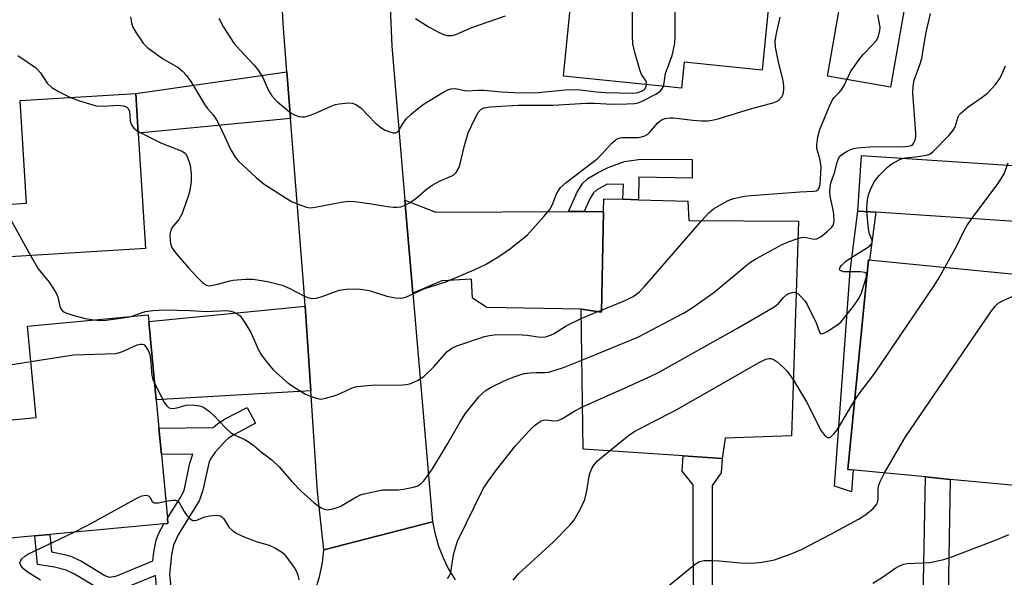
# Model space of a CAD drawing. Units: inches. Extents: x 1273760 to 1279760, y 473454 to 477454.
# Drawn here: x 1275689 to 1275915, y 473650 to 473778 of the extents above; entities that cross this region are included whole.
import ezdxf

# ---------------------------------------------------------------- set-up
doc = ezdxf.new("R2010")
doc.units = ezdxf.units.IN
doc.header["$MEASUREMENT"] = 0
for name, color, linetype in [('BLDG-Footprint', 5, 'Continuous'), ('CULTRL-Pad', 6, 'Continuous'), ('TRANS-Driveway', 251, 'Continuous'), ('TRANS-Non Street Sidewalk', 7, 'Continuous'), ('TRANS-Road', 130, 'Continuous'), ('Undefined', 1, 'Continuous')]:
    doc.layers.add(name, color=color, linetype=linetype)

msp = doc.modelspace()

# ---------------------------------------------------------------- linework, layer by layer
at = {"layer": 'BLDG-Footprint'}
for points, elevation in [([(1275844.87, 473805.82), (1275842.97, 473787.08), (1275861.03, 473785.24), (1275859.13, 473766.55), (1275841.24, 473768.36), (1275840.64, 473762.39), (1275813.55, 473765.14), (1275816.52, 473794.37), (1275816.86, 473797.72), (1275818.83, 473797.52), (1275819.74, 473806.52), (1275819.93, 473808.35)], 280.23), ([(1275717.65, 473725.61), (1275682.81, 473723.45), (1275682.06, 473735.49), (1275690.4, 473736.01), (1275688.94, 473759.55), (1275715.44, 473761.2), (1275716, 473752.12)], 282.82), ([(1275867.49, 473731.88), (1275865.91, 473682.59), (1275850.67, 473682.05), (1275850.01, 473677.39), (1275841.03, 473677.98), (1275818.07, 473679.5), (1275817.63, 473711.67), (1275822.29, 473711), (1275822.8, 473734.13), (1275822.87, 473737.03), (1275827.23, 473736.91), (1275830.83, 473736.81), (1275842.13, 473736.49), (1275842.31, 473732.04)], 285.9), ([(1275919.36, 473693.91), (1275917.14, 473671.17), (1275902.32, 473672.61), (1275896.63, 473673.17), (1275878.85, 473674.9), (1275883.54, 473722.98), (1275921.82, 473719.25)], 290.5), ([(1275692.33, 473659.61), (1275667.6, 473657.3), (1275665.33, 473681.5), (1275665.08, 473684.2), (1275669.36, 473684.6), (1275692.61, 473686.78), (1275690.64, 473707.81), (1275718.33, 473710.4), (1275718.48, 473708.84), (1275720.16, 473690.85), (1275720.77, 473684.36), (1275721.34, 473678.3), (1275722.7, 473663.7), (1275722.82, 473662.47), (1275721.87, 473662.38), (1275695.76, 473659.94)], 286.46)]:
    msp.add_lwpolyline(points, close=True, dxfattribs=dict(at, elevation=elevation))
at = {"layer": 'CULTRL-Pad'}
for points in [[(1275892.25, 473783.63), (1275888.59, 473762.64), (1275874.14, 473765.16), (1275877.8, 473786.15)], [(1275927.16, 473743.95), (1275926.32, 473731.21), (1275885.22, 473733.93), (1275881.15, 473734.2), (1275881.99, 473746.93)]]:
    msp.add_lwpolyline(points, close=True, dxfattribs=at)
at = {"layer": 'TRANS-Driveway'}
for points in [[(1275750.97, 473755.49), (1275716, 473752.12), (1275715.44, 473761.2), (1275750.13, 473766.16)], [(1275814.7, 473734.1), (1275818.29, 473734.11), (1275822.8, 473734.13), (1275822.29, 473711), (1275817.63, 473711.67), (1275795.99, 473712.05), (1275792.7, 473714.22), (1275792.51, 473718.53), (1275785.71, 473718.22), (1275779.04, 473715.34), (1275777.21, 473736.68), (1275784.32, 473733.98)], [(1275755.62, 473692.91), (1275720.16, 473690.85), (1275718.48, 473708.84), (1275754.32, 473712.33)]]:
    msp.add_lwpolyline(points, close=True, dxfattribs=at)
at = {"layer": 'TRANS-Non Street Sidewalk'}
for points in [[(1275818.29, 473734.11), (1275814.7, 473734.1), (1275816.69, 473738.57), (1275818.03, 473740.64), (1275819.2, 473741.68), (1275821.37, 473743), (1275823.8, 473744.17), (1275827.55, 473745.58), (1275831.34, 473746.1), (1275843.13, 473746.03), (1275843.07, 473741.77), (1275830.9, 473741.95), (1275830.82, 473736.81), (1275827.23, 473736.91), (1275827.32, 473740.27), (1275823.57, 473740.41), (1275821.16, 473739.01), (1275820.46, 473738.39), (1275819.6, 473737.01)], [(1275885.22, 473733.93), (1275883.77, 473722.96), (1275883.54, 473722.98), (1275878.85, 473674.9), (1275880.02, 473674.79), (1275879.67, 473669.75), (1275875.78, 473671.05), (1275879.33, 473720.43), (1275881.15, 473734.2)], [(1275847.7, 473636.29), (1275845.02, 473636.19), (1275843.4, 473636.12), (1275843.36, 473671.35), (1275840.79, 473674.49), (1275841.03, 473677.98), (1275850.01, 473677.39), (1275849.79, 473674.07), (1275847.66, 473671.21)], [(1275901.66, 473636.88), (1275895.96, 473636.97), (1275896.63, 473673.17), (1275902.32, 473672.61)]]:
    msp.add_lwpolyline(points, close=True, dxfattribs=at)
for points in [[(1275706.78, 473647.61), (1275701.41, 473650.82), (1275699.51, 473651.74), (1275696.78, 473652.45), (1275692.94, 473653.07), (1275692.33, 473659.61), (1275695.76, 473659.94), (1275696.13, 473655.97), (1275699.09, 473655.39), (1275700.73, 473654.89), (1275703.02, 473653.79), (1275708.39, 473650.57), (1275709.35, 473650.15), (1275710.89, 473650.4), (1275712.6, 473651.03), (1275719.37, 473653.92), (1275719.57, 473655.88), (1275720.12, 473658.62), (1275720.64, 473660.06), (1275721.87, 473662.38), (1275722.82, 473662.47), (1275722.71, 473663.7), (1275725.7, 473668.42), (1275726.53, 473670.06), (1275727.88, 473676.32), (1275728.57, 473678.37), (1275721.34, 473678.3), (1275720.77, 473684.36), (1275733.19, 473684.48), (1275734.29, 473685.41), (1275735.99, 473686.5), (1275741.01, 473689.14), (1275742.94, 473685.48), (1275738.08, 473682.92), (1275736.75, 473682.07), (1275736.03, 473681.46), (1275733.69, 473678.86), (1275732.56, 473677.19), (1275732.21, 473676.33), (1275730.84, 473670.12), (1275730.07, 473667.81), (1275725.2, 473659.9), (1275724.12, 473657.5), (1275723.67, 473655.26), (1275723.23, 473650.85), (1275724.28, 473640.3)], [(1275721, 473640.05), (1275719.95, 473650.5), (1275711.83, 473647.16)]]:
    msp.add_lwpolyline(points, dxfattribs=at)
at = {"layer": 'TRANS-Road'}
for points in [[(1275773.83, 473780.91), (1275774.17, 473772.08), (1275777.21, 473736.68), (1275779.04, 473715.34), (1275783.54, 473662.86), (1275758.58, 473656.45), (1275757.17, 473669.79), (1275755.62, 473692.91), (1275754.32, 473712.33), (1275754.02, 473716.74), (1275750.97, 473755.49), (1275750.13, 473766.16), (1275749.34, 473776.18), (1275747.53, 473807.89)], [(1275756.85, 473647.71), (1275757.68, 473650.57), (1275758.26, 473653.48), (1275758.58, 473656.45), (1275783.54, 473662.86), (1275784.11, 473660.03), (1275784.91, 473657.27), (1275785.96, 473654.58), (1275787.23, 473652), (1275788.71, 473649.53)]]:
    msp.add_lwpolyline(points, dxfattribs=at)
at = {"layer": 'Undefined'}
for p, q in [((1275817.66, 473709.5, 284), (1275821.43, 473711.12, 284)), ((1275821.43, 473711.12, 284), (1275822.3, 473711.46, 284))]:
    msp.add_line(p, q, dxfattribs=at)
for points, elevation in [([(1275832.63, 473763.2), (1275832.65, 473763.62), (1275832.53, 473764.06), (1275831.51, 473765.56), (1275831.08, 473766.62), (1275829.97, 473770.57), (1275829.53, 473772.56), (1275829.44, 473774.32), (1275829.44, 473785.53), (1275829.51, 473786.99), (1275829.75, 473788.39), (1275830.48, 473791.43), (1275834.31, 473803.71), (1275834.73, 473804.66), (1275835.17, 473805.29), (1275835.72, 473805.81), (1275836.85, 473806.64)], 278), ([(1275836.5, 473762.81), (1275836.7, 473763.61), (1275836.95, 473765.8), (1275838.5, 473769.9), (1275838.86, 473771.32), (1275839.11, 473772.76), (1275839.17, 473774.24), (1275839.12, 473785.9), (1275839.2, 473787.07), (1275839.44, 473788.45), (1275840.99, 473793.58), (1275841.76, 473795.83), (1275842.6, 473797.38), (1275844.25, 473799.67)], 280), ([(1275714.26, 473778.77), (1275714.47, 473777.4), (1275714.7, 473776.61), (1275715.53, 473775.11), (1275717.17, 473772.73), (1275718.19, 473771.7), (1275721.56, 473769.23), (1275725.17, 473767.17), (1275726.2, 473766.33), (1275727.11, 473765.35), (1275728.06, 473763.95), (1275731.27, 473758.6), (1275731.9, 473757.75), (1275733.19, 473756.26), (1275733.97, 473755.13), (1275734.64, 473753.88), (1275737.25, 473748.24), (1275738.27, 473746.56), (1275738.99, 473745.68), (1275743.12, 473741.84), (1275744.95, 473740.36), (1275751.22, 473736.41), (1275752.5, 473735.83), (1275754.64, 473735.12), (1275755.46, 473734.98), (1275756.59, 473735.06), (1275762.58, 473736.25), (1275764.27, 473736.48), (1275765.68, 473736.4), (1275769.09, 473735.96), (1275773.18, 473735.22), (1275774.62, 473735.06), (1275775.44, 473735.07), (1275776.24, 473735.19), (1275777.06, 473735.5), (1275778.11, 473736.05), (1275779.62, 473737), (1275782.05, 473739.14), (1275783.42, 473740.18), (1275785.14, 473741.08), (1275787.97, 473742.27), (1275788.42, 473742.55), (1275788.96, 473743.09), (1275789.53, 473743.95), (1275789.83, 473744.72), (1275790.84, 473749.25), (1275791.72, 473752.13), (1275793.31, 473755.54), (1275793.99, 473756.8), (1275794.61, 473757.52), (1275795.31, 473757.91), (1275796.78, 473758.14), (1275803.19, 473758.5), (1275811.12, 473758.5), (1275818.82, 473758.96), (1275820.71, 473758.95), (1275824.72, 473758.77), (1275828.2, 473758.8), (1275829.94, 473758.91), (1275830.7, 473759.06), (1275831.5, 473759.35), (1275834.9, 473761.12), (1275835.82, 473761.79), (1275836.14, 473762.17), (1275836.5, 473762.81)], 280), ([(1275715.98, 473752.48), (1275721.37, 473749.76), (1275726.12, 473747.98), (1275726.85, 473747.42), (1275727.28, 473746.7), (1275727.91, 473744.74), (1275728.17, 473742.72), (1275728.2, 473740.98), (1275727.86, 473738.95), (1275727.51, 473737.53), (1275726.03, 473733.46), (1275725.33, 473732.26), (1275723.97, 473730.67), (1275723.5, 473729.8), (1275723.29, 473728.8), (1275723.36, 473727.27), (1275723.53, 473726.47), (1275723.81, 473725.72), (1275724.63, 473724.52), (1275727.55, 473721.14), (1275729.56, 473719.01), (1275730.79, 473717.78), (1275731.68, 473717.18), (1275732.37, 473717.07), (1275733.17, 473717.16), (1275734.27, 473717.41), (1275736.72, 473718.14), (1275737.82, 473718.36), (1275740.66, 473718.56), (1275742.36, 473718.58), (1275745.68, 473718.03), (1275749.04, 473717.19), (1275750.65, 473716.51), (1275754.16, 473714.66), (1275754.95, 473714.34), (1275755.76, 473714.14), (1275756.86, 473714.23), (1275758.25, 473714.58), (1275761.27, 473715.77), (1275762.09, 473716.02), (1275763.72, 473716.27), (1275765.38, 473716.38), (1275767.05, 473716.24), (1275768.99, 473715.94), (1275773.03, 473714.68), (1275775.08, 473714.27), (1275776.23, 473714.17), (1275776.78, 473714.25), (1275777.54, 473714.5), (1275781.78, 473716.43), (1275786.59, 473717.93), (1275793.1, 473720.69), (1275795.66, 473721.92), (1275798.75, 473723.74), (1275801.4, 473725.62), (1275805.31, 473728.77), (1275809.09, 473732.96), (1275810.42, 473734.55), (1275810.97, 473735.52), (1275812.04, 473738.28), (1275812.43, 473738.96), (1275812.91, 473739.6), (1275814.21, 473740.73), (1275821.28, 473746.23), (1275822.32, 473747.22), (1275824.64, 473749.8), (1275825.72, 473750.69), (1275826.48, 473751.03), (1275827.01, 473751.12), (1275830.7, 473751.12), (1275831.49, 473751.26), (1275832.23, 473751.51), (1275832.9, 473751.88), (1275833.33, 473752.23), (1275835.18, 473754.35), (1275835.78, 473754.92), (1275836.22, 473755.2), (1275836.94, 473755.47), (1275837.97, 473755.64), (1275838.81, 473755.63), (1275843.27, 473755.05), (1275845.24, 473754.89), (1275846.59, 473754.91), (1275847.66, 473755.04), (1275849.09, 473755.41), (1275856.48, 473757.7), (1275861.89, 473759.09), (1275862.9, 473759.62), (1275863.7, 473760.42), (1275863.94, 473760.88), (1275864.08, 473761.37), (1275864.17, 473762.15), (1275864.16, 473762.94), (1275863.96, 473764.11), (1275862.8, 473768.75), (1275862.24, 473771.82), (1275862.17, 473773.23), (1275862.44, 473774.96), (1275863.29, 473778.7)], 282), ([(1275734.5, 473778.47), (1275735.58, 473776.43), (1275737.94, 473772.78), (1275739.39, 473771.11), (1275742.65, 473767.72), (1275743.54, 473766.57), (1275744.58, 473764.83), (1275745.89, 473761.89), (1275746.68, 473760.66), (1275747.25, 473759.99), (1275747.97, 473759.3), (1275750.31, 473757.27), (1275751.24, 473756.6), (1275752.01, 473756.21), (1275752.83, 473755.93), (1275753.65, 473755.81), (1275754.2, 473755.86), (1275755.3, 473756.17), (1275757.22, 473756.89), (1275760.46, 473758.36), (1275761.29, 473758.67), (1275762.11, 473758.85), (1275763.5, 473759), (1275764.33, 473759.04), (1275765.14, 473758.96), (1275766.09, 473758.58), (1275767.19, 473757.82), (1275770.4, 473754.46), (1275771.89, 473753.22), (1275772.65, 473752.8), (1275773.74, 473752.38), (1275774.54, 473752.17), (1275775.04, 473752.15), (1275775.44, 473752.31), (1275775.76, 473752.63), (1275776.94, 473754.59), (1275777.6, 473755.44), (1275778.66, 473756.44), (1275780.45, 473757.94), (1275781.86, 473758.95), (1275786.29, 473761.66), (1275787.04, 473762.06), (1275787.75, 473762.29), (1275788.76, 473762.31), (1275791.37, 473761.77), (1275793.99, 473761.94), (1275795.32, 473761.95), (1275799.4, 473761.54), (1275802.38, 473761.39), (1275805.8, 473761.34), (1275807.74, 473761.41), (1275814, 473762.02), (1275815.7, 473762.1), (1275817.41, 473762.02), (1275821.17, 473761.55), (1275823.16, 473761.39), (1275829.54, 473761.27), (1275830.68, 473761.4), (1275831.66, 473761.78), (1275832.08, 473762.08), (1275832.38, 473762.45), (1275832.63, 473763.2)], 278), ([(1275779.66, 473778.41), (1275782.78, 473776.42), (1275785.03, 473775.2), (1275786.31, 473774.64), (1275786.82, 473774.52), (1275787.58, 473774.47), (1275788.08, 473774.53), (1275788.88, 473774.76), (1275792.59, 473776.34), (1275800.25, 473779.02)], 276), ([(1275845.29, 473732.02), (1275846.92, 473733.82), (1275847.97, 473734.69), (1275851.06, 473736.46), (1275851.87, 473736.82), (1275852.67, 473737.07), (1275855.15, 473737.61), (1275856.55, 473737.8), (1275861.73, 473738.13), (1275867.83, 473738.64), (1275870.98, 473738.78), (1275871.58, 473738.88), (1275872, 473739.12), (1275872.3, 473739.64), (1275872.44, 473740.31), (1275872.63, 473742.73), (1275872.67, 473744.45), (1275872.42, 473746.16), (1275871.73, 473748.6), (1275871.68, 473749.4), (1275871.92, 473751.27), (1275872.43, 473752.91), (1275874.53, 473758.12), (1275875.3, 473759.7), (1275875.72, 473760.27), (1275876.86, 473761.39), (1275877.38, 473762.01), (1275877.95, 473763.01), (1275879.47, 473766.15), (1275881.4, 473769.02), (1275882.32, 473770.15), (1275884.61, 473772.48), (1275885.37, 473773.37), (1275885.86, 473774.33), (1275886.19, 473775.62), (1275886.23, 473776.43), (1275885.71, 473779.23)], 284), ([(1275867.36, 473727.9), (1275868.16, 473728.11), (1275868.94, 473728.19), (1275870.99, 473727.78), (1275871.74, 473727.86), (1275872.67, 473728.39), (1275874.01, 473729.46), (1275875.05, 473730.42), (1275875.5, 473731.07), (1275875.68, 473732.07), (1275875.63, 473733.43), (1275875.47, 473734.52), (1275874.84, 473737.22), (1275874.72, 473738.38), (1275874.74, 473739.54), (1275874.95, 473740.65), (1275875.81, 473743.23), (1275876.36, 473745.44), (1275876.78, 473746.41), (1275877.32, 473747.02), (1275878.26, 473747.69), (1275879.28, 473748.24), (1275880.11, 473748.54), (1275880.95, 473748.71), (1275884.87, 473749.02), (1275891.25, 473748.97), (1275892.66, 473749.07), (1275893.33, 473749.27), (1275893.71, 473749.5), (1275894, 473749.83), (1275894.3, 473750.46), (1275894.43, 473751.26), (1275894.42, 473752.15), (1275893.75, 473761.23), (1275893.78, 473762.88), (1275894.07, 473764.22), (1275895.36, 473767.8), (1275895.77, 473769.19), (1275896.14, 473771.16), (1275896.68, 473774.91), (1275897.76, 473779.55)], 286), ([(1275688.39, 473769.89), (1275692.46, 473767.13), (1275693.59, 473765.93), (1275695.16, 473763.6), (1275696.21, 473762.56), (1275697.7, 473761.63), (1275700.48, 473760.27)], 282), ([(1275866.96, 473715.46), (1275867.44, 473715.17), (1275868.06, 473714.59), (1275869.02, 473713.48), (1275869.51, 473712.75), (1275871.58, 473708.57), (1275872.29, 473706.41), (1275872.6, 473706.01), (1275873.16, 473706.07), (1275874.09, 473706.55), (1275876.29, 473707.98), (1275877.18, 473708.72), (1275880.16, 473712.43), (1275881.37, 473714.12), (1275881.97, 473715.46), (1275883.03, 473718.84), (1275883.13, 473719.34), (1275883.12, 473719.77), (1275883.05, 473719.93), (1275882.73, 473720.13), (1275881.72, 473720.26), (1275877.88, 473720.28), (1275877.2, 473720.45), (1275877.05, 473720.56), (1275876.94, 473720.89), (1275877.06, 473721.35), (1275877.33, 473721.74), (1275878.28, 473722.65), (1275879.53, 473723.5), (1275883.36, 473725.86), (1275884.01, 473726.36), (1275884.4, 473726.92), (1275884.37, 473727.54), (1275883.78, 473728.96), (1275883.55, 473730.08), (1275883.24, 473733.28), (1275883.21, 473735.04), (1275883.33, 473736.81), (1275883.55, 473737.95), (1275884.14, 473739.52), (1275884.9, 473741), (1275886.04, 473742.38), (1275887.93, 473744.3), (1275888.89, 473745.01), (1275890.43, 473745.9), (1275891.25, 473746.24), (1275892.01, 473746.41), (1275894.96, 473746.71), (1275896.9, 473747.03), (1275897.66, 473747.3), (1275898.34, 473747.78), (1275901.99, 473751.54), (1275902.93, 473752.63), (1275903.45, 473753.56), (1275904.12, 473755.81), (1275904.39, 473756.27), (1275904.75, 473756.71), (1275906.32, 473758.05), (1275909.67, 473760.33), (1275910.82, 473761.2), (1275912.73, 473763.24), (1275913.71, 473764.6), (1275914.34, 473765.91), (1275914.98, 473767.54)], 288), ([(1275700.48, 473760.27), (1275702.56, 473759.51), (1275706.4, 473758.39), (1275707.81, 473758.29), (1275711.54, 473758.5), (1275712.6, 473758.36), (1275713.3, 473758.11), (1275713.67, 473757.82), (1275714, 473757.15), (1275714.15, 473754.92), (1275714.37, 473754.14), (1275715.02, 473753.24), (1275715.98, 473752.48)], 282), ([(1275901.08, 473721.27), (1275903.87, 473726.34), (1275905.28, 473729.3), (1275906.13, 473730.82), (1275907.25, 473732.51), (1275913.3, 473740.51), (1275914.65, 473742.78), (1275915.61, 473745.3)], 290), ([(1275682.12, 473734.54), (1275683.25, 473734.54), (1275684.7, 473734.31), (1275685.47, 473734), (1275685.86, 473733.64), (1275686.8, 473732.19), (1275691.34, 473723.98)], 284), ([(1275822.3, 473711.46), (1275827.86, 473713.71), (1275829.59, 473714.61), (1275830.95, 473715.61), (1275832.18, 473716.88), (1275845.29, 473732.02)], 284), ([(1275817.79, 473699.97), (1275830.66, 473705.25), (1275841.14, 473710.74), (1275842.87, 473711.83), (1275848.05, 473715.54), (1275855.39, 473721.65), (1275856.57, 473722.55), (1275857.84, 473723.31), (1275863.78, 473726.5), (1275865.38, 473727.2), (1275867.36, 473727.9)], 286), ([(1275691.34, 473723.98), (1275693.06, 473720.95), (1275695.55, 473717.89), (1275697.13, 473715.53), (1275697.58, 473714.51), (1275698.05, 473712.28), (1275698.25, 473711.79), (1275698.54, 473711.41), (1275698.93, 473711.1), (1275699.42, 473710.86), (1275701.05, 473710.31), (1275703.86, 473709.54), (1275705.84, 473709.23)], 284), ([(1275880.4, 473690.75), (1275881.35, 473692.2), (1275884.77, 473696.68), (1275886.31, 473698.88), (1275898.68, 473717.17), (1275899.48, 473718.42), (1275901.08, 473721.27)], 290), ([(1275817.94, 473689.22), (1275827.74, 473693.59), (1275833.62, 473696.28), (1275835.21, 473697.09), (1275853.48, 473707.31), (1275861.17, 473711.76), (1275862.17, 473712.39), (1275862.85, 473712.93), (1275864.05, 473714.39), (1275864.82, 473715.04), (1275865.3, 473715.28), (1275866.05, 473715.52), (1275866.53, 473715.57), (1275866.96, 473715.46)], 288), ([(1275887.27, 473674.08), (1275892.06, 473682.34), (1275911.64, 473711.04), (1275912.7, 473712.46), (1275913.33, 473713.04), (1275914.34, 473713.61), (1275917.04, 473714.81), (1275917.82, 473715.07), (1275918.32, 473715.13), (1275918.76, 473715.01), (1275919.35, 473714.51), (1275921.13, 473712.16)], 292), ([(1275714.43, 473710.03), (1275716.91, 473710.94), (1275717.68, 473711.14), (1275719.4, 473711.34), (1275722, 473711.5), (1275727.91, 473711.39), (1275731.65, 473711.14), (1275736.35, 473711.39), (1275737.3, 473711.25), (1275738.05, 473711), (1275738.75, 473710.64), (1275739.37, 473710.11), (1275740.74, 473708.25), (1275741.87, 473706.32), (1275743.56, 473702.53), (1275744.3, 473701.11), (1275745.49, 473699.48), (1275747.03, 473697.71), (1275750.42, 473694.7), (1275752.6, 473693.24), (1275754.39, 473692.2), (1275755.44, 473691.7), (1275756.82, 473691.23), (1275757.94, 473691.05), (1275759.02, 473691.21), (1275761.2, 473691.89), (1275762.53, 473692.41), (1275765.09, 473693.63), (1275766.16, 473693.94), (1275769.55, 473694.25), (1275776.62, 473694.34), (1275777.5, 473694.39), (1275778.33, 473694.55), (1275780.11, 473695.32), (1275781.54, 473696.25), (1275783.9, 473698.5), (1275786.9, 473701.93), (1275787.93, 473702.7), (1275789.15, 473703.27), (1275795.48, 473705.37), (1275796.62, 473705.64), (1275797.78, 473705.82), (1275799.52, 473705.87), (1275804.14, 473705.78), (1275805.3, 473705.7), (1275808.12, 473705.26), (1275809.49, 473705.35), (1275810.62, 473705.7), (1275811.43, 473706.07), (1275814.19, 473707.88), (1275817.66, 473709.5)], 284), ([(1275705.84, 473709.23), (1275707.23, 473709.11), (1275708.69, 473709.16), (1275711.94, 473709.6), (1275714.43, 473710.03)], 284), ([(1275691.4, 473699.67), (1275701.19, 473701.2), (1275710.91, 473701.47), (1275712.26, 473701.9), (1275715.79, 473703.46), (1275716.47, 473703.65), (1275716.9, 473703.68), (1275717.29, 473703.54), (1275717.8, 473703), (1275718.35, 473702.04), (1275718.67, 473701.24), (1275718.86, 473700.11), (1275719.15, 473696.44), (1275719.39, 473695.5), (1275719.82, 473694.51)], 286), ([(1275668.36, 473684.51), (1275669.47, 473691.03), (1275669.89, 473692.62), (1275670.38, 473693.56), (1275671.09, 473694.47), (1275671.7, 473695.08), (1275672.62, 473695.77), (1275674.09, 473696.64), (1275675.46, 473697.11), (1275691.4, 473699.67)], 286), ([(1275719.82, 473694.51), (1275722.07, 473690.18), (1275722.55, 473689.48), (1275722.93, 473689.12), (1275723.35, 473688.94), (1275724.05, 473688.86), (1275724.84, 473689.01), (1275726.99, 473689.64), (1275728.4, 473689.7), (1275730.09, 473689.49), (1275730.84, 473689.22), (1275731.52, 473688.83), (1275732.39, 473688.15), (1275733.62, 473687), (1275734.61, 473686), (1275736.02, 473684.4), (1275737.12, 473683.41), (1275737.87, 473682.93), (1275740.29, 473681.85), (1275741.49, 473681.14), (1275742.61, 473680.33), (1275744.22, 473678.9), (1275746.69, 473677.05), (1275748.36, 473675.47), (1275751.15, 473672.21), (1275753.37, 473669.87), (1275756.4, 473667.22), (1275757.99, 473666.03), (1275758.66, 473665.74), (1275759.39, 473665.63), (1275760.75, 473665.86), (1275762.36, 473666.4), (1275765.93, 473668.55), (1275767, 473669.04), (1275767.82, 473669.3), (1275772.06, 473670.18), (1275775.72, 473670.21), (1275776.87, 473670.34), (1275779.17, 473670.82), (1275780, 473671.07), (1275780.5, 473671.32), (1275780.94, 473671.66), (1275781.52, 473672.3), (1275783.5, 473675), (1275786.87, 473680.59), (1275789.78, 473685.68), (1275791.05, 473687.66), (1275794.15, 473691.54), (1275794.75, 473692.17), (1275795.62, 473692.9), (1275796.98, 473693.77), (1275799.79, 473695.13), (1275801.41, 473695.81), (1275803.83, 473696.68), (1275804.65, 473696.91), (1275805.83, 473697.08), (1275807.32, 473697.16), (1275809.35, 473697.1), (1275810.2, 473697.22), (1275813.57, 473698.31), (1275817.79, 473699.97)], 286), ([(1275824.05, 473679.11), (1275828.53, 473682.7), (1275829.75, 473683.53), (1275834.1, 473685.84), (1275839.06, 473688.3), (1275858.46, 473699.44), (1275860.04, 473700.23), (1275860.74, 473700.39), (1275861.2, 473700.37), (1275861.91, 473700.06), (1275862.58, 473699.58), (1275863.89, 473698.46), (1275864.91, 473697.45), (1275866.32, 473695.34)], 290), ([(1275866.32, 473695.34), (1275869.32, 473690.37), (1275872.74, 473683.72), (1275873.54, 473682.67), (1275874.24, 473682.19), (1275874.61, 473682.21), (1275875.01, 473682.46), (1275875.59, 473683.05), (1275876.34, 473683.98), (1275877.01, 473685), (1275880.4, 473690.75)], 290), ([(1275786.95, 473649.84), (1275787.31, 473650.23), (1275787.73, 473651.2), (1275788.35, 473655.39), (1275789.23, 473658.38), (1275795.19, 473670.42), (1275796.36, 473672.28), (1275798.2, 473674.77), (1275802.53, 473680.23), (1275805.63, 473683.69), (1275806.88, 473684.9), (1275807.77, 473685.59), (1275808.48, 473686.02), (1275808.98, 473686.19), (1275809.5, 473686.26), (1275811.35, 473686.02), (1275812.34, 473686.12), (1275813.39, 473686.59), (1275816.15, 473688.33), (1275817.94, 473689.22)], 288), ([(1275802.03, 473649.46), (1275803.29, 473650.95), (1275811.29, 473658.27), (1275815.01, 473662.07), (1275815.96, 473663.18), (1275817.39, 473665.66), (1275818.49, 473667.98), (1275818.95, 473669.95), (1275819.47, 473673.36), (1275819.72, 473674.18), (1275820.2, 473675.22), (1275820.64, 473675.96), (1275821.36, 473676.83), (1275824.05, 473679.11)], 290), ([(1275832.55, 473643.94), (1275843.11, 473652.61), (1275844.06, 473653.32), (1275844.81, 473653.72), (1275845.88, 473653.98), (1275847.6, 473654), (1275849.33, 473653.9), (1275854.21, 473653.41), (1275856.8, 473653.39), (1275859.11, 473653.56), (1275861.98, 473654.16), (1275865.81, 473655.49), (1275868.2, 473656.52), (1275874.93, 473660.01), (1275881.28, 473663.47), (1275882.72, 473664.39), (1275884.13, 473665.44), (1275884.74, 473666.01), (1275885.37, 473666.83), (1275885.59, 473667.28), (1275885.75, 473668.03), (1275885.79, 473670.49), (1275885.93, 473671.3), (1275886.25, 473672.11), (1275887.27, 473674.08)], 292), ([(1275701.18, 473660.44), (1275704.6, 473662.2), (1275715.82, 473668.36), (1275716.88, 473668.84), (1275717.83, 473668.99), (1275718.39, 473668.81), (1275718.66, 473668.49), (1275719.18, 473667.53), (1275719.64, 473667.2), (1275720.64, 473667.22), (1275722.34, 473667.59)], 288), ([(1275722.34, 473667.59), (1275724.04, 473667.86), (1275724.55, 473667.82), (1275725, 473667.66), (1275725.5, 473667.14), (1275726.53, 473665.23), (1275727.16, 473664.31), (1275727.91, 473663.52), (1275728.54, 473663.16), (1275728.97, 473663.13), (1275729.43, 473663.22), (1275731.33, 473663.97), (1275732.47, 473664.22), (1275733.9, 473664.37), (1275734.44, 473664.34), (1275734.92, 473664.21), (1275735.28, 473663.95), (1275735.58, 473663.59), (1275736.89, 473661.52), (1275737.54, 473660.94), (1275738.52, 473660.28), (1275740.09, 473659.5), (1275743.33, 473658.29), (1275746.08, 473657.5), (1275747.39, 473656.86), (1275748.89, 473655.97), (1275749.33, 473655.61), (1275749.91, 473654.99), (1275751.92, 473652.17), (1275752.33, 473651.42), (1275752.63, 473650.63), (1275752.9, 473649.53)], 288), ([(1275693.62, 473649.47), (1275690.55, 473651.4), (1275689.7, 473652.05), (1275689.06, 473652.86), (1275688.89, 473653.52), (1275689.05, 473653.96), (1275689.35, 473654.38), (1275689.97, 473654.97), (1275690.71, 473655.46), (1275701.18, 473660.44)], 288), ([(1275884.56, 473648.78), (1275886.8, 473650.14), (1275889.81, 473652.28), (1275890.7, 473652.78), (1275891.68, 473653.13), (1275892.47, 473653.29), (1275897.6, 473653.55), (1275900.82, 473654.21), (1275902.65, 473654.81), (1275913.11, 473658.8), (1275915.78, 473659.97)], 294)]:
    msp.add_lwpolyline(points, dxfattribs=dict(at, elevation=elevation))

doc.saveas('drawing.dxf')
